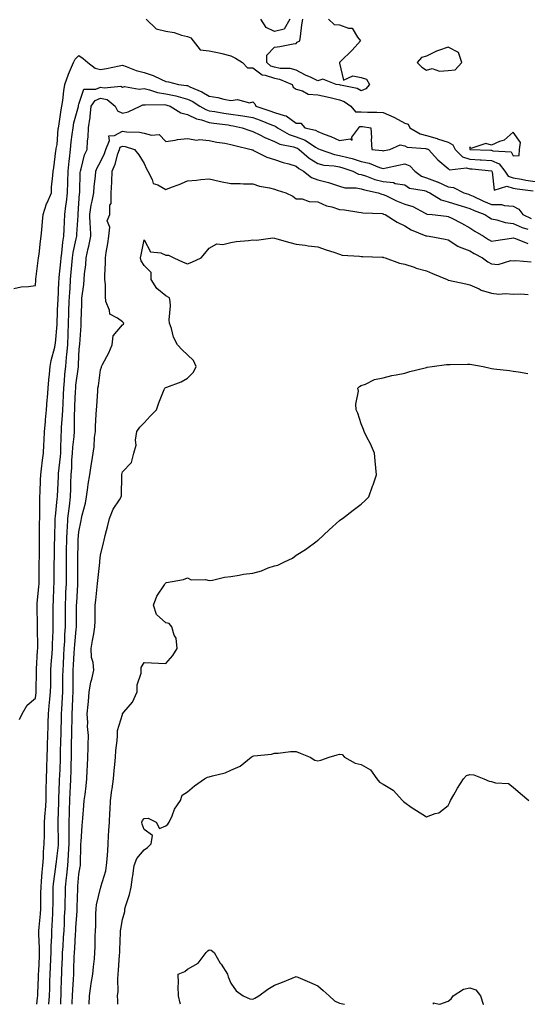
# Model space of a CAD drawing. Units: inches. Extents: x 907763 to 910403, y 7308458 to 7311098.
# Drawn here: x 908881 to 909114, y 7308458 to 7308912 of the extents above; entities that cross this region are included whole.
import ezdxf

# ---------------------------------------------------------------- set-up
doc = ezdxf.new("R2010")
doc.units = ezdxf.units.IN
doc.header["$MEASUREMENT"] = 0
doc.layers.add('Contour_90777308', color=7, linetype='Continuous', true_color=0xefdfe5)

msp = doc.modelspace()

# ---------------------------------------------------------------- linework, layer by layer
at = {"layer": 'Contour_90777308'}
for points in [[(908939.02, 7308911.92, 3263), (908943.6, 7308907.47, 3263), (908948.05, 7308906.47, 3263), (908951.9, 7308905.77, 3263), (908955.31, 7308904.66, 3263), (908958.05, 7308904.02, 3263), (908959.55, 7308903.42, 3263), (908960.66, 7308901.92, 3263), (908963.92, 7308897.79, 3263), (908968.05, 7308897.38, 3263), (908972.63, 7308896.5, 3263), (908973.89, 7308896.08, 3263), (908978.05, 7308895.06, 3263), (908980.19, 7308894.06, 3263), (908983.4, 7308891.92, 3263), (908985.59, 7308889.47, 3263), (908988.05, 7308889.51, 3263), (908992.37, 7308886.24, 3263), (908993.85, 7308886.12, 3263), (908998.05, 7308884.71, 3263), (909000.41, 7308884.28, 3263), (909006.16, 7308881.92, 3263), (909006.7, 7308880.56, 3263), (909008.05, 7308879.64, 3263), (909011, 7308878.97, 3263), (909013.57, 7308877.44, 3263), (909018.05, 7308877.08, 3263), (909022.31, 7308876.18, 3263), (909024.31, 7308875.66, 3263), (909028.05, 7308874.8, 3263), (909030.18, 7308874.05, 3263), (909033.23, 7308871.92, 3263), (909035.43, 7308869.3, 3263), (909038.05, 7308869.27, 3263), (909040.88, 7308869.1, 3263), (909045.28, 7308869.15, 3263), (909048.05, 7308868.94, 3263), (909052.99, 7308866.86, 3263), (909053.31, 7308866.66, 3263), (909058.05, 7308863.96, 3263), (909059.67, 7308863.54, 3263), (909060.47, 7308861.92, 3263), (909065.21, 7308859.08, 3263), (909068.05, 7308858.32, 3263), (909073.03, 7308856.9, 3263), (909073.1, 7308856.87, 3263), (909078.05, 7308855.24, 3263), (909080.23, 7308854.11, 3263), (909081.26, 7308851.92, 3263), (909084.59, 7308848.46, 3263), (909088.05, 7308847.46, 3263), (909092.83, 7308847.14, 3263), (909093.26, 7308847.13, 3263), (909098.05, 7308846.79, 3263), (909101.49, 7308845.36, 3263), (909104.18, 7308841.92, 3263), (909105.7, 7308839.57, 3263), (909108.05, 7308838.82, 3263), (909111.8, 7308838.18, 3263), (909113.87, 7308837.74, 3263), (909118.05, 7308837.08, 3263)], [(909005.17, 7308911.92, 3264), (909002.58, 7308907.39, 3264), (908998.05, 7308906.2, 3264), (908994.25, 7308908.12, 3264), (908991.83, 7308911.92, 3264)], [(909022.95, 7308911.92, 3264), (909025.58, 7308909.46, 3264), (909028.05, 7308909.33, 3264), (909032.23, 7308907.74, 3264), (909033.88, 7308907.75, 3264), (909036.35, 7308903.62, 3264), (909037.71, 7308901.92, 3264), (909033.78, 7308897.65, 3264), (909033.08, 7308896.89, 3264), (909029.3, 7308893.17, 3264), (909028.05, 7308891.94, 3264), (909028.04, 7308891.93, 3264), (909028.03, 7308891.9, 3264), (909028.05, 7308891.64, 3264), (909029.93, 7308883.8, 3264), (909034.09, 7308885.88, 3264), (909038.05, 7308885.04, 3264), (909040.46, 7308884.33, 3264), (909041.77, 7308881.92, 3264), (909040.17, 7308879.8, 3264), (909038.05, 7308878.92, 3264), (909036.17, 7308880.05, 3264), (909028.48, 7308881.48, 3264), (909028.05, 7308881.64, 3264), (909027.82, 7308881.69, 3264), (909026.55, 7308881.92, 3264), (909020.42, 7308884.29, 3264), (909018.05, 7308883.52, 3264), (909014.97, 7308885.01, 3264), (909012.34, 7308886.21, 3264), (909008.05, 7308888.46, 3264), (909005.33, 7308889.2, 3264), (909000.68, 7308889.29, 3264), (908998.05, 7308889.77, 3264), (908996.44, 7308890.31, 3264), (908994.54, 7308891.92, 3264), (908994.55, 7308895.42, 3264), (908998.05, 7308899.12, 3264), (909000.55, 7308899.41, 3264), (909006.74, 7308900.61, 3264), (909008.05, 7308900.79, 3264), (909008.6, 7308901.37, 3264), (909009.8, 7308901.92, 3264), (909010.11, 7308903.98, 3264), (909010.64, 7308909.33, 3264), (909011.09, 7308911.92, 3264)], [(908878.05, 7308787.89, 3262), (908881.4, 7308788.57, 3262), (908884.83, 7308788.7, 3262), (908888.05, 7308789.22, 3262), (908888.22, 7308791.74, 3262), (908888.24, 7308791.92, 3262), (908888.27, 7308792.14, 3262), (908889.26, 7308800.71, 3262), (908889.51, 7308801.92, 3262), (908889.76, 7308803.63, 3262), (908890.32, 7308809.65, 3262), (908890.71, 7308811.92, 3262), (908890.95, 7308814.82, 3262), (908891.28, 7308818.69, 3262), (908891.56, 7308821.92, 3262), (908893.16, 7308826.8, 3262), (908893.4, 7308827.27, 3262), (908895.41, 7308831.92, 3262), (908895.47, 7308834.51, 3262), (908896.08, 7308839.95, 3262), (908896.13, 7308841.92, 3262), (908896.58, 7308843.39, 3262), (908897.48, 7308851.35, 3262), (908897.61, 7308851.92, 3262), (908897.64, 7308852.33, 3262), (908898.05, 7308854.19, 3262), (908898.55, 7308861.41, 3262), (908898.61, 7308861.92, 3262), (908898.75, 7308862.61, 3262), (908899.85, 7308870.12, 3262), (908900.25, 7308871.92, 3262), (908900.65, 7308874.52, 3262), (908901.08, 7308878.89, 3262), (908901.61, 7308881.92, 3262), (908903.31, 7308886.67, 3262), (908903.78, 7308887.65, 3262), (908905.6, 7308891.92, 3262), (908906.38, 7308893.59, 3262), (908908.05, 7308895.24, 3262), (908909.94, 7308893.81, 3262), (908912.11, 7308891.92, 3262), (908915.55, 7308889.41, 3262), (908918.05, 7308888.75, 3262), (908920.75, 7308889.22, 3262), (908926.61, 7308890.48, 3262), (908928.05, 7308890.76, 3262), (908929.77, 7308890.19, 3262), (908934.4, 7308888.28, 3262), (908938.05, 7308887.37, 3262), (908942.18, 7308886.05, 3262), (908945.72, 7308884.24, 3262), (908948.05, 7308883.26, 3262), (908949.26, 7308883.12, 3262), (908953.96, 7308881.92, 3262), (908957.59, 7308881.46, 3262), (908958.05, 7308881.34, 3262), (908959.15, 7308880.82, 3262), (908964.65, 7308878.52, 3262), (908968.05, 7308876.53, 3262), (908972.01, 7308875.88, 3262), (908974.82, 7308875.15, 3262), (908978.05, 7308874.53, 3262), (908981.02, 7308874.9, 3262), (908986.64, 7308873.33, 3262), (908988.05, 7308873.8, 3262), (908989.09, 7308872.96, 3262), (908989.45, 7308871.92, 3262), (908995.91, 7308869.78, 3262), (908998.05, 7308868.96, 3262), (909002.48, 7308867.49, 3262), (909003.54, 7308867.41, 3262), (909008.05, 7308864.01, 3262), (909010.15, 7308864.02, 3262), (909012.08, 7308861.92, 3262), (909016.96, 7308860.83, 3262), (909018.05, 7308860.2, 3262), (909020.97, 7308858.99, 3262), (909023.96, 7308857.84, 3262), (909028.05, 7308856.01, 3262), (909032.92, 7308856.79, 3262), (909033.84, 7308856.13, 3262), (909033.67, 7308857.54, 3262), (909036.88, 7308861.92, 3262), (909037.42, 7308862.55, 3262), (909038.05, 7308862.55, 3262), (909038.64, 7308862.51, 3262), (909042.46, 7308861.92, 3262), (909042.69, 7308857.27, 3262), (909042.59, 7308856.45, 3262), (909042.91, 7308851.92, 3262), (909047.59, 7308851.46, 3262), (909048.05, 7308851.31, 3262), (909048.54, 7308851.42, 3262), (909051.26, 7308851.92, 3262), (909055.95, 7308854.03, 3262), (909058.05, 7308853.52, 3262), (909059.15, 7308853.01, 3262), (909067.59, 7308852.38, 3262), (909068.05, 7308852.25, 3262), (909068.31, 7308852.18, 3262), (909069, 7308851.92, 3262), (909073.26, 7308847.13, 3262), (909078.05, 7308843.14, 3262), (909078.64, 7308842.51, 3262), (909086.5, 7308843.47, 3262), (909088.05, 7308843.02, 3262), (909089.08, 7308842.96, 3262), (909097.96, 7308842.02, 3262), (909098.05, 7308842.01, 3262), (909098.11, 7308841.98, 3262), (909098.16, 7308841.92, 3262), (909098.36, 7308841.61, 3262), (909099.3, 7308833.18, 3262), (909104.99, 7308834.99, 3262), (909108.05, 7308834.01, 3262), (909109.83, 7308833.71, 3262), (909117.13, 7308832.84, 3262)], [(908880.68, 7308589.29, 3261), (908881.98, 7308591.92, 3261), (908884.19, 7308595.78, 3261), (908888.05, 7308599.07, 3261), (908888.34, 7308601.64, 3261), (908888.37, 7308601.92, 3261), (908888.37, 7308602.24, 3261), (908888.52, 7308611.45, 3261), (908888.53, 7308611.92, 3261), (908888.56, 7308612.43, 3261), (908889.01, 7308620.96, 3261), (908889.08, 7308621.92, 3261), (908889.09, 7308622.96, 3261), (908888.99, 7308630.98, 3261), (908889.01, 7308631.92, 3261), (908889, 7308632.87, 3261), (908888.86, 7308641.11, 3261), (908888.85, 7308641.92, 3261), (908888.9, 7308642.78, 3261), (908889.61, 7308650.36, 3261), (908889.71, 7308651.92, 3261), (908889.72, 7308653.6, 3261), (908889.8, 7308660.17, 3261), (908889.82, 7308661.92, 3261), (908889.84, 7308663.71, 3261), (908889.91, 7308670.05, 3261), (908889.94, 7308671.92, 3261), (908889.97, 7308673.83, 3261), (908889.96, 7308680.01, 3261), (908889.99, 7308681.92, 3261), (908890.08, 7308683.95, 3261), (908889.99, 7308689.98, 3261), (908890.08, 7308691.92, 3261), (908890.19, 7308694.06, 3261), (908890.36, 7308699.61, 3261), (908890.48, 7308701.92, 3261), (908890.86, 7308704.73, 3261), (908891.29, 7308708.68, 3261), (908891.77, 7308711.92, 3261), (908891.92, 7308715.79, 3261), (908892.03, 7308717.94, 3261), (908892.19, 7308721.92, 3261), (908892.61, 7308726.47, 3261), (908892.65, 7308727.32, 3261), (908893.11, 7308731.92, 3261), (908893.45, 7308736.52, 3261), (908893.52, 7308737.39, 3261), (908893.87, 7308741.92, 3261), (908894.21, 7308745.76, 3261), (908894.46, 7308748.33, 3261), (908894.79, 7308751.92, 3261), (908895.26, 7308754.71, 3261), (908896.94, 7308760.81, 3261), (908897.16, 7308761.92, 3261), (908897.24, 7308762.73, 3261), (908898.05, 7308771.27, 3261), (908898.08, 7308771.89, 3261), (908898.08, 7308771.95, 3261), (908898.42, 7308781.55, 3261), (908898.43, 7308781.92, 3261), (908898.45, 7308782.32, 3261), (908898.87, 7308791.1, 3261), (908898.92, 7308791.92, 3261), (908899.01, 7308792.88, 3261), (908899.79, 7308800.18, 3261), (908899.94, 7308801.92, 3261), (908900.26, 7308804.13, 3261), (908900.7, 7308809.27, 3261), (908901.13, 7308811.92, 3261), (908901.29, 7308815.16, 3261), (908901.41, 7308818.56, 3261), (908901.58, 7308821.92, 3261), (908902.09, 7308825.95, 3261), (908902.36, 7308827.6, 3261), (908902.85, 7308831.92, 3261), (908902.97, 7308836.84, 3261), (908902.97, 7308837, 3261), (908903.09, 7308841.92, 3261), (908903.5, 7308846.46, 3261), (908903.68, 7308847.55, 3261), (908904.14, 7308851.92, 3261), (908904.51, 7308855.46, 3261), (908904.99, 7308858.85, 3261), (908905.33, 7308861.92, 3261), (908905.77, 7308864.2, 3261), (908907.8, 7308871.67, 3261), (908907.85, 7308871.92, 3261), (908907.88, 7308872.1, 3261), (908908.05, 7308872.85, 3261), (908910.29, 7308879.67, 3261), (908915.8, 7308879.67, 3261), (908918.05, 7308880.64, 3261), (908919.73, 7308880.24, 3261), (908927.29, 7308881.16, 3261), (908928.05, 7308880.66, 3261), (908929.1, 7308880.87, 3261), (908935.86, 7308879.72, 3261), (908938.05, 7308879.95, 3261), (908940.55, 7308879.43, 3261), (908944.23, 7308878.1, 3261), (908948.05, 7308877.55, 3261), (908952.72, 7308876.59, 3261), (908953.71, 7308876.26, 3261), (908958.05, 7308875.15, 3261), (908960.25, 7308874.12, 3261), (908963.73, 7308871.92, 3261), (908966.43, 7308870.3, 3261), (908968.05, 7308869.77, 3261), (908970.58, 7308869.39, 3261), (908974.82, 7308868.69, 3261), (908978.05, 7308868.22, 3261), (908982.46, 7308867.51, 3261), (908983.52, 7308867.39, 3261), (908988.05, 7308866.57, 3261), (908991.49, 7308865.36, 3261), (908996.71, 7308863.26, 3261), (908998.05, 7308862.75, 3261), (908998.67, 7308862.55, 3261), (908999.41, 7308861.92, 3261), (909004.87, 7308858.75, 3261), (909008.05, 7308857.67, 3261), (909012.26, 7308856.14, 3261), (909017, 7308852.97, 3261), (909018.05, 7308852.37, 3261), (909018.37, 7308852.24, 3261), (909019.05, 7308851.92, 3261), (909025.74, 7308849.61, 3261), (909028.05, 7308849.18, 3261), (909031.81, 7308848.16, 3261), (909033.82, 7308847.69, 3261), (909038.05, 7308846.41, 3261), (909041.72, 7308845.58, 3261), (909046.37, 7308843.6, 3261), (909048.05, 7308843.07, 3261), (909049.52, 7308843.38, 3261), (909055.23, 7308844.73, 3261), (909058.05, 7308845.31, 3261), (909060.46, 7308844.33, 3261), (909062.64, 7308841.92, 3261), (909065.73, 7308839.61, 3261), (909068.05, 7308838.79, 3261), (909072.94, 7308837.03, 3261), (909073.11, 7308836.98, 3261), (909078.05, 7308834.74, 3261), (909080.56, 7308834.43, 3261), (909085.31, 7308831.92, 3261), (909087.39, 7308831.26, 3261), (909088.05, 7308831.05, 3261), (909089.63, 7308830.34, 3261), (909094.29, 7308828.16, 3261), (909098.05, 7308826.61, 3261), (909102.61, 7308826.48, 3261), (909103.93, 7308826.03, 3261), (909108.05, 7308825.82, 3261), (909110.51, 7308824.38, 3261), (909112.42, 7308821.92, 3261), (909116.21, 7308820.08, 3261)], [(908888.71, 7308458, 3260), (908889.01, 7308460.96, 3260), (908889.08, 7308461.92, 3260), (908889.11, 7308462.97, 3260), (908889.43, 7308470.54, 3260), (908889.47, 7308471.92, 3260), (908889.54, 7308473.4, 3260), (908889.89, 7308480.08, 3260), (908889.97, 7308481.92, 3260), (908889.98, 7308483.85, 3260), (908889.61, 7308490.36, 3260), (908889.61, 7308491.92, 3260), (908889.73, 7308493.61, 3260), (908890.32, 7308499.64, 3260), (908890.48, 7308501.92, 3260), (908890.51, 7308504.38, 3260), (908890.58, 7308509.39, 3260), (908890.61, 7308511.92, 3260), (908890.87, 7308514.74, 3260), (908891.12, 7308518.85, 3260), (908891.42, 7308521.92, 3260), (908891.7, 7308525.57, 3260), (908891.77, 7308528.2, 3260), (908892.08, 7308531.92, 3260), (908892.15, 7308536.01, 3260), (908892.22, 7308537.75, 3260), (908892.28, 7308541.92, 3260), (908892.56, 7308546.43, 3260), (908892.64, 7308547.33, 3260), (908892.91, 7308551.92, 3260), (908893.05, 7308556.92, 3260), (908893.2, 7308561.92, 3260), (908893.32, 7308566.66, 3260), (908893.34, 7308567.21, 3260), (908893.47, 7308571.92, 3260), (908893.58, 7308576.39, 3260), (908893.63, 7308577.5, 3260), (908893.73, 7308581.92, 3260), (908893.86, 7308586.12, 3260), (908893.9, 7308587.78, 3260), (908894.02, 7308591.92, 3260), (908894.4, 7308595.57, 3260), (908894.68, 7308598.55, 3260), (908895.02, 7308601.92, 3260), (908895.06, 7308604.91, 3260), (908895.13, 7308608.99, 3260), (908895.17, 7308611.92, 3260), (908895.35, 7308614.63, 3260), (908895.76, 7308619.63, 3260), (908895.91, 7308621.92, 3260), (908895.95, 7308624.02, 3260), (908896.23, 7308630.1, 3260), (908896.27, 7308631.92, 3260), (908896.25, 7308633.72, 3260), (908896.24, 7308640.11, 3260), (908896.22, 7308641.92, 3260), (908896.33, 7308643.64, 3260), (908896.53, 7308650.4, 3260), (908896.61, 7308651.92, 3260), (908896.63, 7308653.34, 3260), (908896.71, 7308660.57, 3260), (908896.72, 7308661.92, 3260), (908896.74, 7308663.23, 3260), (908896.87, 7308670.74, 3260), (908896.89, 7308671.92, 3260), (908896.91, 7308673.06, 3260), (908897.16, 7308681.03, 3260), (908897.18, 7308681.92, 3260), (908897.21, 7308682.76, 3260), (908898.05, 7308690.91, 3260), (908898.12, 7308691.84, 3260), (908898.13, 7308691.92, 3260), (908898.14, 7308692.01, 3260), (908898.59, 7308701.38, 3260), (908898.61, 7308701.92, 3260), (908898.66, 7308702.53, 3260), (908899.55, 7308710.42, 3260), (908899.66, 7308711.92, 3260), (908899.76, 7308713.63, 3260), (908899.88, 7308720.09, 3260), (908900, 7308721.92, 3260), (908900.1, 7308723.97, 3260), (908900.57, 7308729.4, 3260), (908900.68, 7308731.92, 3260), (908900.79, 7308734.66, 3260), (908900.99, 7308738.98, 3260), (908901.12, 7308741.92, 3260), (908901.43, 7308745.3, 3260), (908901.6, 7308748.37, 3260), (908901.96, 7308751.92, 3260), (908902.37, 7308756.24, 3260), (908902.54, 7308757.43, 3260), (908902.92, 7308761.92, 3260), (908903.12, 7308766.84, 3260), (908903.13, 7308767, 3260), (908903.33, 7308771.92, 3260), (908903.45, 7308776.52, 3260), (908903.46, 7308777.33, 3260), (908903.57, 7308781.92, 3260), (908903.83, 7308786.14, 3260), (908903.96, 7308787.84, 3260), (908904.22, 7308791.92, 3260), (908904.55, 7308795.43, 3260), (908904.8, 7308798.67, 3260), (908905.09, 7308801.92, 3260), (908905.46, 7308804.51, 3260), (908906.82, 7308810.69, 3260), (908907.02, 7308811.92, 3260), (908907.07, 7308812.9, 3260), (908907.65, 7308821.52, 3260), (908907.67, 7308821.92, 3260), (908907.71, 7308822.25, 3260), (908908.05, 7308827.07, 3260), (908908.37, 7308831.6, 3260), (908908.43, 7308831.92, 3260), (908908.46, 7308832.33, 3260), (908908.67, 7308841.3, 3260), (908908.72, 7308841.92, 3260), (908909.09, 7308842.96, 3260), (908910.6, 7308849.37, 3260), (908911.86, 7308851.92, 3260), (908912.02, 7308855.89, 3260), (908912.35, 7308857.62, 3260), (908912.47, 7308861.92, 3260), (908913.18, 7308866.78, 3260), (908913.19, 7308867.06, 3260), (908913.74, 7308871.92, 3260), (908915.46, 7308874.51, 3260), (908918.05, 7308875.62, 3260), (908921.04, 7308874.91, 3260), (908924.72, 7308871.92, 3260), (908925.86, 7308869.73, 3260), (908928.05, 7308868.7, 3260), (908930.79, 7308869.19, 3260), (908936.21, 7308871.92, 3260), (908937.49, 7308872.48, 3260), (908938.05, 7308872.54, 3260), (908938.56, 7308872.43, 3260), (908947.37, 7308872.6, 3260), (908948.05, 7308872.51, 3260), (908948.53, 7308872.4, 3260), (908950, 7308871.92, 3260), (908954.96, 7308868.83, 3260), (908958.05, 7308868.01, 3260), (908962.12, 7308865.98, 3260), (908964.42, 7308865.55, 3260), (908968.05, 7308864.36, 3260), (908970.17, 7308864.04, 3260), (908976.77, 7308863.2, 3260), (908978.05, 7308863.01, 3260), (908978.99, 7308862.86, 3260), (908983.21, 7308861.92, 3260), (908986.75, 7308860.62, 3260), (908988.05, 7308860.25, 3260), (908991.27, 7308858.7, 3260), (908993.61, 7308857.48, 3260), (908998.05, 7308855.66, 3260), (909000.56, 7308854.43, 3260), (909006.89, 7308853.08, 3260), (909008.05, 7308852.69, 3260), (909008.62, 7308852.49, 3260), (909009.46, 7308851.92, 3260), (909014.08, 7308847.95, 3260), (909018.05, 7308845.38, 3260), (909020.83, 7308844.7, 3260), (909025.64, 7308844.33, 3260), (909028.05, 7308843.88, 3260), (909029.59, 7308843.46, 3260), (909034.1, 7308841.92, 3260), (909036.74, 7308840.6, 3260), (909038.05, 7308840.34, 3260), (909040.38, 7308839.6, 3260), (909044.27, 7308838.14, 3260), (909048.05, 7308837.1, 3260), (909052.82, 7308836.69, 3260), (909053.67, 7308836.3, 3260), (909058.05, 7308835.55, 3260), (909060.26, 7308834.13, 3260), (909066.93, 7308833.04, 3260), (909068.05, 7308832.64, 3260), (909068.58, 7308832.46, 3260), (909069.62, 7308831.92, 3260), (909074.85, 7308828.73, 3260), (909078.05, 7308827.84, 3260), (909082.54, 7308826.41, 3260), (909084.01, 7308825.96, 3260), (909088.05, 7308824.7, 3260), (909089.97, 7308823.84, 3260), (909094.93, 7308821.92, 3260), (909096.8, 7308820.67, 3260), (909098.05, 7308819.89, 3260), (909100.44, 7308819.54, 3260), (909104.32, 7308818.19, 3260), (909108.05, 7308817.84, 3260), (909112.16, 7308816.03, 3260), (909114.78, 7308815.19, 3260)], [(908894.25, 7308458, 3259), (908894.25, 7308458.12, 3259), (908894.51, 7308461.92, 3259), (908894.61, 7308465.36, 3259), (908894.66, 7308468.53, 3259), (908894.75, 7308471.92, 3259), (908894.91, 7308475.06, 3259), (908895.08, 7308478.95, 3259), (908895.23, 7308481.92, 3259), (908895.24, 7308484.73, 3259), (908895.55, 7308489.42, 3259), (908895.56, 7308491.92, 3259), (908895.73, 7308494.24, 3259), (908895.97, 7308499.84, 3259), (908896.11, 7308501.92, 3259), (908896.14, 7308503.83, 3259), (908896.23, 7308510.09, 3259), (908896.25, 7308511.92, 3259), (908896.4, 7308513.56, 3259), (908897.42, 7308521.3, 3259), (908897.48, 7308521.92, 3259), (908897.52, 7308522.45, 3259), (908898.05, 7308526.41, 3259), (908898.58, 7308531.39, 3259), (908898.61, 7308531.92, 3259), (908898.62, 7308532.49, 3259), (908898.55, 7308541.42, 3259), (908898.55, 7308541.92, 3259), (908898.57, 7308542.44, 3259), (908898.76, 7308551.21, 3259), (908898.78, 7308551.92, 3259), (908898.82, 7308552.68, 3259), (908899.13, 7308560.84, 3259), (908899.18, 7308561.92, 3259), (908899.21, 7308563.08, 3259), (908899.5, 7308570.47, 3259), (908899.53, 7308571.92, 3259), (908899.57, 7308573.44, 3259), (908899.8, 7308580.17, 3259), (908899.84, 7308581.92, 3259), (908899.88, 7308583.75, 3259), (908900.02, 7308589.96, 3259), (908900.06, 7308591.92, 3259), (908900.16, 7308594.04, 3259), (908900.53, 7308599.44, 3259), (908900.64, 7308601.92, 3259), (908900.66, 7308604.54, 3259), (908900.71, 7308609.25, 3259), (908900.74, 7308611.92, 3259), (908900.89, 7308614.75, 3259), (908901.12, 7308618.85, 3259), (908901.28, 7308621.92, 3259), (908901.52, 7308625.39, 3259), (908901.61, 7308628.36, 3259), (908901.87, 7308631.92, 3259), (908901.88, 7308635.75, 3259), (908901.88, 7308638.09, 3259), (908901.88, 7308641.92, 3259), (908902.05, 7308645.92, 3259), (908902.09, 7308647.88, 3259), (908902.28, 7308651.92, 3259), (908902.27, 7308656.14, 3259), (908902.28, 7308657.68, 3259), (908902.28, 7308661.92, 3259), (908902.35, 7308666.22, 3259), (908902.36, 7308667.6, 3259), (908902.43, 7308671.92, 3259), (908902.71, 7308676.58, 3259), (908902.72, 7308677.25, 3259), (908903.02, 7308681.92, 3259), (908903.51, 7308686.46, 3259), (908903.67, 7308687.54, 3259), (908904.17, 7308691.92, 3259), (908904.3, 7308695.66, 3259), (908904.36, 7308698.23, 3259), (908904.49, 7308701.92, 3259), (908904.74, 7308705.23, 3259), (908904.85, 7308708.72, 3259), (908905.08, 7308711.92, 3259), (908905.25, 7308714.72, 3259), (908905.8, 7308719.67, 3259), (908905.96, 7308721.92, 3259), (908906.05, 7308723.92, 3259), (908906.07, 7308729.94, 3259), (908906.16, 7308731.92, 3259), (908906.23, 7308733.74, 3259), (908906.5, 7308740.37, 3259), (908906.57, 7308741.92, 3259), (908906.69, 7308743.28, 3259), (908907.85, 7308751.71, 3259), (908907.87, 7308751.92, 3259), (908907.88, 7308752.09, 3259), (908908.05, 7308757.17, 3259), (908908.35, 7308761.62, 3259), (908908.42, 7308761.92, 3259), (908908.41, 7308762.27, 3259), (908909.15, 7308770.82, 3259), (908909.11, 7308771.92, 3259), (908909.12, 7308772.99, 3259), (908909.34, 7308780.63, 3259), (908909.35, 7308781.92, 3259), (908909.46, 7308783.33, 3259), (908910.33, 7308789.64, 3259), (908910.48, 7308791.92, 3259), (908910.68, 7308794.55, 3259), (908911.19, 7308798.78, 3259), (908911.41, 7308801.92, 3259), (908912.37, 7308806.24, 3259), (908912.67, 7308807.3, 3259), (908913.53, 7308811.92, 3259), (908913.34, 7308816.64, 3259), (908913.26, 7308817.13, 3259), (908913.1, 7308821.92, 3259), (908913.74, 7308826.23, 3259), (908914.21, 7308828.08, 3259), (908914.9, 7308831.92, 3259), (908915.11, 7308834.86, 3259), (908915.71, 7308839.58, 3259), (908915.89, 7308841.92, 3259), (908916.45, 7308843.52, 3259), (908918.05, 7308846.25, 3259), (908919.88, 7308850.09, 3259), (908920.49, 7308851.92, 3259), (908922.15, 7308856.02, 3259), (908921.76, 7308858.21, 3259), (908924.43, 7308858.3, 3259), (908928.05, 7308860.35, 3259), (908929.91, 7308860.06, 3259), (908935.99, 7308859.86, 3259), (908938.05, 7308859.44, 3259), (908941.53, 7308858.43, 3259), (908944.93, 7308858.8, 3259), (908948.05, 7308855.64, 3259), (908952.33, 7308856.2, 3259), (908953.4, 7308856.57, 3259), (908958.05, 7308856.94, 3259), (908962.38, 7308856.26, 3259), (908963.52, 7308856.45, 3259), (908968.05, 7308856.05, 3259), (908971.48, 7308855.35, 3259), (908975.16, 7308854.81, 3259), (908978.05, 7308854.27, 3259), (908979.83, 7308853.7, 3259), (908987.34, 7308851.92, 3259), (908987.84, 7308851.71, 3259), (908988.05, 7308851.68, 3259), (908988.48, 7308851.48, 3259), (908994.49, 7308848.36, 3259), (908998.05, 7308847.22, 3259), (909002.08, 7308845.95, 3259), (909004.71, 7308845.26, 3259), (909008.05, 7308844.28, 3259), (909009.33, 7308843.2, 3259), (909011.47, 7308841.92, 3259), (909015.12, 7308838.99, 3259), (909018.05, 7308837.9, 3259), (909022.89, 7308836.76, 3259), (909023.44, 7308836.53, 3259), (909028.05, 7308835.06, 3259), (909030.4, 7308834.27, 3259), (909035.72, 7308834.25, 3259), (909038.05, 7308833.79, 3259), (909039.46, 7308833.33, 3259), (909045.89, 7308831.92, 3259), (909047.45, 7308831.32, 3259), (909048.05, 7308831.22, 3259), (909049.33, 7308830.64, 3259), (909054.31, 7308828.18, 3259), (909058.05, 7308826.75, 3259), (909061.74, 7308825.61, 3259), (909067.47, 7308822.5, 3259), (909068.05, 7308822.24, 3259), (909068.27, 7308822.13, 3259), (909070.71, 7308821.92, 3259), (909077.31, 7308821.18, 3259), (909078.05, 7308821.1, 3259), (909079.76, 7308820.21, 3259), (909084.13, 7308818, 3259), (909088.05, 7308815.83, 3259), (909090.4, 7308814.27, 3259), (909094.26, 7308811.92, 3259), (909096.64, 7308810.5, 3259), (909098.05, 7308809.73, 3259), (909099.94, 7308810.04, 3259), (909107.21, 7308811.07, 3259), (909108.05, 7308811.21, 3259), (909109.05, 7308810.92, 3259), (909114.66, 7308808.52, 3259)], [(908899.72, 7308458, 3258), (908899.8, 7308460.16, 3258), (908899.86, 7308461.92, 3258), (908899.95, 7308463.82, 3258), (908900.04, 7308469.93, 3258), (908900.14, 7308471.92, 3258), (908900.22, 7308474.1, 3258), (908900.48, 7308479.49, 3258), (908900.56, 7308481.92, 3258), (908900.73, 7308484.6, 3258), (908901.01, 7308488.96, 3258), (908901.19, 7308491.92, 3258), (908901.36, 7308495.23, 3258), (908901.49, 7308498.47, 3258), (908901.68, 7308501.92, 3258), (908901.77, 7308505.64, 3258), (908901.8, 7308508.16, 3258), (908901.9, 7308511.92, 3258), (908902.35, 7308516.22, 3258), (908902.5, 7308517.47, 3258), (908902.95, 7308521.92, 3258), (908903.23, 7308526.73, 3258), (908903.24, 7308527.11, 3258), (908903.49, 7308531.92, 3258), (908903.54, 7308536.43, 3258), (908903.57, 7308537.44, 3258), (908903.62, 7308541.92, 3258), (908903.73, 7308546.24, 3258), (908903.78, 7308547.64, 3258), (908903.89, 7308551.92, 3258), (908904.06, 7308555.91, 3258), (908904.15, 7308558.02, 3258), (908904.32, 7308561.92, 3258), (908904.42, 7308565.55, 3258), (908904.47, 7308568.34, 3258), (908904.57, 7308571.92, 3258), (908904.65, 7308575.32, 3258), (908904.7, 7308578.57, 3258), (908904.78, 7308581.92, 3258), (908904.86, 7308585.11, 3258), (908904.94, 7308588.81, 3258), (908905.02, 7308591.92, 3258), (908905.16, 7308594.81, 3258), (908905.28, 7308599.15, 3258), (908905.4, 7308601.92, 3258), (908905.43, 7308604.55, 3258), (908905.46, 7308609.32, 3258), (908905.48, 7308611.92, 3258), (908905.61, 7308614.36, 3258), (908905.87, 7308619.74, 3258), (908905.98, 7308621.92, 3258), (908906.12, 7308623.85, 3258), (908906.85, 7308630.72, 3258), (908906.94, 7308631.92, 3258), (908906.94, 7308633.03, 3258), (908906.98, 7308640.85, 3258), (908906.98, 7308641.92, 3258), (908907.02, 7308642.95, 3258), (908907.6, 7308651.46, 3258), (908907.62, 7308651.92, 3258), (908907.62, 7308652.36, 3258), (908907.51, 7308661.38, 3258), (908907.51, 7308661.92, 3258), (908907.52, 7308662.45, 3258), (908907.68, 7308671.56, 3258), (908907.69, 7308671.92, 3258), (908907.71, 7308672.26, 3258), (908908.05, 7308675.72, 3258), (908909.1, 7308680.88, 3258), (908909.28, 7308681.92, 3258), (908909.61, 7308683.47, 3258), (908911.01, 7308688.96, 3258), (908911.58, 7308691.92, 3258), (908912.21, 7308696.08, 3258), (908912.28, 7308697.69, 3258), (908913.1, 7308701.92, 3258), (908913.69, 7308706.29, 3258), (908914.03, 7308707.9, 3258), (908914.65, 7308711.92, 3258), (908915.13, 7308714.85, 3258), (908915.27, 7308719.15, 3258), (908915.64, 7308721.92, 3258), (908915.72, 7308724.25, 3258), (908916.07, 7308729.94, 3258), (908916.14, 7308731.92, 3258), (908916.27, 7308733.7, 3258), (908916.69, 7308740.55, 3258), (908916.79, 7308741.92, 3258), (908917.01, 7308742.96, 3258), (908918.05, 7308750.34, 3258), (908918.4, 7308751.57, 3258), (908918.48, 7308751.92, 3258), (908918.89, 7308752.76, 3258), (908921.76, 7308758.21, 3258), (908923.36, 7308761.92, 3258), (908923.88, 7308766.09, 3258), (908928.05, 7308771.06, 3258), (908928.55, 7308771.42, 3258), (908928.74, 7308771.92, 3258), (908928.38, 7308772.24, 3258), (908928.05, 7308772.46, 3258), (908925.81, 7308774.17, 3258), (908922.21, 7308776.08, 3258), (908922.15, 7308777.82, 3258), (908920.47, 7308781.92, 3258), (908920.23, 7308784.11, 3258), (908920.25, 7308789.72, 3258), (908920.06, 7308791.92, 3258), (908920.04, 7308793.91, 3258), (908920.25, 7308799.72, 3258), (908920.23, 7308801.92, 3258), (908920.6, 7308804.47, 3258), (908921.44, 7308808.52, 3258), (908921.87, 7308811.92, 3258), (908922.3, 7308816.17, 3258), (908921, 7308818.97, 3258), (908922.27, 7308821.92, 3258), (908922.31, 7308826.18, 3258), (908922.92, 7308827.06, 3258), (908922.92, 7308831.92, 3258), (908923.19, 7308836.78, 3258), (908923.17, 7308837.05, 3258), (908923.39, 7308841.92, 3258), (908924.75, 7308845.21, 3258), (908925.98, 7308849.85, 3258), (908926.68, 7308851.92, 3258), (908927.07, 7308852.9, 3258), (908928.05, 7308853.45, 3258), (908929.38, 7308853.25, 3258), (908933.62, 7308851.92, 3258), (908935.63, 7308849.5, 3258), (908938.05, 7308845.47, 3258), (908939.11, 7308842.97, 3258), (908939.71, 7308841.92, 3258), (908941.84, 7308838.13, 3258), (908942.31, 7308836.18, 3258), (908944.31, 7308835.66, 3258), (908948.05, 7308833.49, 3258), (908950.65, 7308834.52, 3258), (908954.21, 7308835.77, 3258), (908958.05, 7308837.52, 3258), (908962.25, 7308837.72, 3258), (908964.25, 7308838.12, 3258), (908968.05, 7308838.37, 3258), (908972.62, 7308837.35, 3258), (908973.29, 7308837.15, 3258), (908978.05, 7308836.28, 3258), (908982.3, 7308836.17, 3258), (908983.83, 7308836.14, 3258), (908988.05, 7308836.03, 3258), (908991.19, 7308835.06, 3258), (908995.73, 7308834.24, 3258), (908998.05, 7308833.66, 3258), (908999.27, 7308833.14, 3258), (909003.38, 7308831.92, 3258), (909006.56, 7308830.44, 3258), (909008.05, 7308829.21, 3258), (909010.88, 7308829.09, 3258), (909014.06, 7308827.93, 3258), (909018.05, 7308827.84, 3258), (909022.04, 7308825.9, 3258), (909024.54, 7308825.43, 3258), (909028.05, 7308824.29, 3258), (909030.25, 7308824.12, 3258), (909036.98, 7308822.99, 3258), (909038.05, 7308822.89, 3258), (909038.83, 7308822.69, 3258), (909047.63, 7308822.34, 3258), (909048.05, 7308822.26, 3258), (909048.28, 7308822.15, 3258), (909049, 7308821.92, 3258), (909054.54, 7308818.41, 3258), (909058.05, 7308816.74, 3258), (909060.96, 7308814.83, 3258), (909067.79, 7308812.18, 3258), (909068.05, 7308812.06, 3258), (909068.18, 7308812.05, 3258), (909069.3, 7308811.92, 3258), (909076.74, 7308810.61, 3258), (909078.05, 7308810.23, 3258), (909082.57, 7308807.4, 3258), (909083.13, 7308807, 3258), (909088.05, 7308805.14, 3258), (909090.09, 7308803.96, 3258), (909093.89, 7308801.92, 3258), (909096.26, 7308800.13, 3258), (909098.05, 7308799.19, 3258), (909101, 7308798.97, 3258), (909106.9, 7308800.78, 3258), (909108.05, 7308800.57, 3258), (909109.24, 7308800.73, 3258), (909116.23, 7308800.09, 3258)], [(908904.92, 7308458, 3257), (908904.94, 7308458.81, 3257), (908905.05, 7308461.92, 3257), (908905.18, 7308464.78, 3257), (908905.57, 7308469.44, 3257), (908905.7, 7308471.92, 3257), (908905.78, 7308474.19, 3257), (908905.92, 7308479.79, 3257), (908906, 7308481.92, 3257), (908906.12, 7308483.85, 3257), (908906.49, 7308490.37, 3257), (908906.59, 7308491.92, 3257), (908906.66, 7308493.31, 3257), (908907.17, 7308501.03, 3257), (908907.21, 7308501.92, 3257), (908907.23, 7308502.74, 3257), (908907.53, 7308511.4, 3257), (908907.55, 7308511.92, 3257), (908907.6, 7308512.38, 3257), (908908.05, 7308518.03, 3257), (908908.62, 7308521.35, 3257), (908908.76, 7308521.92, 3257), (908908.8, 7308522.66, 3257), (908908.89, 7308531.08, 3257), (908908.93, 7308531.92, 3257), (908909.02, 7308532.89, 3257), (908909.62, 7308540.35, 3257), (908909.75, 7308541.92, 3257), (908909.88, 7308543.75, 3257), (908910.36, 7308549.61, 3257), (908910.51, 7308551.92, 3257), (908910.86, 7308554.73, 3257), (908911.32, 7308558.65, 3257), (908911.74, 7308561.92, 3257), (908911.9, 7308565.77, 3257), (908912, 7308567.96, 3257), (908912.17, 7308571.92, 3257), (908912.26, 7308576.13, 3257), (908912.32, 7308577.64, 3257), (908912.42, 7308581.92, 3257), (908912.07, 7308585.94, 3257), (908912.18, 7308587.79, 3257), (908911.9, 7308591.92, 3257), (908912.31, 7308596.18, 3257), (908912.39, 7308597.57, 3257), (908912.84, 7308601.92, 3257), (908913.52, 7308606.44, 3257), (908914.01, 7308607.88, 3257), (908914.86, 7308611.92, 3257), (908914.54, 7308615.43, 3257), (908913.91, 7308617.78, 3257), (908913.66, 7308621.92, 3257), (908914.36, 7308625.6, 3257), (908914.86, 7308628.74, 3257), (908915.44, 7308631.92, 3257), (908915.47, 7308634.5, 3257), (908915.54, 7308639.4, 3257), (908915.56, 7308641.92, 3257), (908915.81, 7308644.16, 3257), (908916.45, 7308650.32, 3257), (908916.63, 7308651.92, 3257), (908916.69, 7308653.28, 3257), (908917.65, 7308661.52, 3257), (908917.67, 7308661.92, 3257), (908917.7, 7308662.27, 3257), (908918.05, 7308665.01, 3257), (908919.35, 7308670.62, 3257), (908919.7, 7308671.92, 3257), (908920.2, 7308674.08, 3257), (908921.35, 7308678.62, 3257), (908922.09, 7308681.92, 3257), (908923.85, 7308686.12, 3257), (908926.67, 7308690.54, 3257), (908927.46, 7308691.92, 3257), (908927.63, 7308692.35, 3257), (908927.74, 7308701.61, 3257), (908927.81, 7308701.92, 3257), (908927.85, 7308702.13, 3257), (908928.05, 7308703.33, 3257), (908932.23, 7308707.74, 3257), (908933.32, 7308711.92, 3257), (908934.34, 7308715.63, 3257), (908934.11, 7308717.97, 3257), (908934.71, 7308721.92, 3257), (908936.03, 7308723.94, 3257), (908938.05, 7308726, 3257), (908940.88, 7308729.09, 3257), (908943.73, 7308731.92, 3257), (908944.86, 7308735.11, 3257), (908947.36, 7308741.23, 3257), (908947.63, 7308741.92, 3257), (908947.83, 7308742.14, 3257), (908948.05, 7308742.2, 3257), (908948.57, 7308742.44, 3257), (908955.13, 7308744.84, 3257), (908958.05, 7308746.59, 3257), (908960.73, 7308749.24, 3257), (908962.03, 7308751.92, 3257), (908960.73, 7308754.6, 3257), (908958.05, 7308757.35, 3257), (908955.64, 7308759.51, 3257), (908953.48, 7308761.92, 3257), (908951.58, 7308765.46, 3257), (908950.62, 7308769.34, 3257), (908949.69, 7308771.92, 3257), (908949.6, 7308773.47, 3257), (908950.16, 7308779.8, 3257), (908950.08, 7308781.92, 3257), (908949.69, 7308783.56, 3257), (908948.05, 7308784.41, 3257), (908943.95, 7308787.83, 3257), (908941.26, 7308791.92, 3257), (908941.39, 7308795.26, 3257), (908938.05, 7308798.44, 3257), (908936.78, 7308800.65, 3257), (908936.43, 7308801.92, 3257), (908936.64, 7308803.34, 3257), (908938.05, 7308810.26, 3257), (908940.94, 7308804.81, 3257), (908945.72, 7308804.25, 3257), (908948.05, 7308803.2, 3257), (908949.34, 7308803.22, 3257), (908951.76, 7308801.92, 3257), (908956.05, 7308799.92, 3257), (908958.05, 7308799.25, 3257), (908960.06, 7308799.92, 3257), (908964.35, 7308801.92, 3257), (908966.02, 7308803.94, 3257), (908968.05, 7308806.41, 3257), (908971.61, 7308808.36, 3257), (908974.29, 7308808.16, 3257), (908978.05, 7308809.04, 3257), (908980.51, 7308809.46, 3257), (908986.06, 7308809.93, 3257), (908988.05, 7308810.23, 3257), (908989.81, 7308810.16, 3257), (908997.26, 7308811.13, 3257), (908998.05, 7308811.09, 3257), (908999.2, 7308810.77, 3257), (909005.17, 7308809.05, 3257), (909008.05, 7308808.27, 3257), (909012.16, 7308807.82, 3257), (909013.65, 7308807.52, 3257), (909018.05, 7308807.12, 3257), (909021.86, 7308805.73, 3257), (909025.44, 7308804.54, 3257), (909028.05, 7308803.62, 3257), (909029.31, 7308803.18, 3257), (909037.19, 7308802.78, 3257), (909038.05, 7308802.58, 3257), (909038.74, 7308802.6, 3257), (909047.74, 7308802.23, 3257), (909048.05, 7308802.24, 3257), (909048.26, 7308802.13, 3257), (909049.1, 7308801.92, 3257), (909055.68, 7308799.55, 3257), (909058.05, 7308799.13, 3257), (909062.35, 7308797.62, 3257), (909063.32, 7308797.19, 3257), (909068.05, 7308795.92, 3257), (909070.86, 7308794.73, 3257), (909077.65, 7308791.92, 3257), (909077.92, 7308791.79, 3257), (909078.05, 7308791.75, 3257), (909078.27, 7308791.7, 3257), (909086.19, 7308790.05, 3257), (909088.05, 7308789.52, 3257), (909092.34, 7308787.63, 3257), (909093.26, 7308787.13, 3257), (909098.05, 7308785.71, 3257), (909101.37, 7308785.24, 3257), (909104.41, 7308785.56, 3257), (909108.05, 7308785.23, 3257), (909111.47, 7308785.34, 3257), (909114.82, 7308785.15, 3257)], [(908912.71, 7308458, 3256), (908912.85, 7308461.92, 3256), (908913.57, 7308466.39, 3256), (908913.75, 7308467.62, 3256), (908914.43, 7308471.92, 3256), (908914.71, 7308475.26, 3256), (908915.16, 7308479.03, 3256), (908915.42, 7308481.92, 3256), (908915.56, 7308484.41, 3256), (908915.51, 7308489.38, 3256), (908915.64, 7308491.92, 3256), (908915.78, 7308494.19, 3256), (908915.79, 7308499.66, 3256), (908915.92, 7308501.92, 3256), (908916.18, 7308503.79, 3256), (908918.05, 7308511.57, 3256), (908918.14, 7308511.83, 3256), (908918.16, 7308511.92, 3256), (908918.19, 7308512.06, 3256), (908920.39, 7308519.58, 3256), (908920.77, 7308521.92, 3256), (908920.99, 7308524.86, 3256), (908921.29, 7308528.69, 3256), (908921.52, 7308531.92, 3256), (908921.71, 7308535.58, 3256), (908921.88, 7308538.09, 3256), (908922.07, 7308541.92, 3256), (908922.31, 7308546.19, 3256), (908922.37, 7308547.6, 3256), (908922.62, 7308551.92, 3256), (908923.26, 7308556.71, 3256), (908923.35, 7308557.22, 3256), (908924.03, 7308561.92, 3256), (908924.28, 7308565.69, 3256), (908924.57, 7308568.44, 3256), (908924.82, 7308571.92, 3256), (908925.03, 7308574.94, 3256), (908925.68, 7308579.56, 3256), (908925.87, 7308581.92, 3256), (908925.84, 7308584.14, 3256), (908928.05, 7308591.58, 3256), (908928.15, 7308591.82, 3256), (908928.17, 7308591.92, 3256), (908928.7, 7308592.57, 3256), (908932.76, 7308597.2, 3256), (908934.82, 7308601.92, 3256), (908934.82, 7308605.15, 3256), (908936.7, 7308610.56, 3256), (908936.7, 7308611.92, 3256), (908936.72, 7308613.26, 3256), (908938.05, 7308615.53, 3256), (908941.52, 7308615.39, 3256), (908944.72, 7308615.24, 3256), (908948.05, 7308615.1, 3256), (908951.31, 7308618.67, 3256), (908953.21, 7308621.92, 3256), (908952.78, 7308626.66, 3256), (908951.86, 7308628.11, 3256), (908950.84, 7308631.92, 3256), (908949.56, 7308633.43, 3256), (908948.05, 7308633.81, 3256), (908943.72, 7308637.59, 3256), (908942.33, 7308641.92, 3256), (908943.96, 7308646.01, 3256), (908947.44, 7308651.3, 3256), (908947.8, 7308651.92, 3256), (908947.88, 7308652.09, 3256), (908948.05, 7308652.19, 3256), (908948.45, 7308652.32, 3256), (908956.17, 7308653.8, 3256), (908958.05, 7308654.59, 3256), (908959.78, 7308653.65, 3256), (908966.29, 7308653.68, 3256), (908968.05, 7308653.22, 3256), (908969.59, 7308653.45, 3256), (908975.14, 7308654.83, 3256), (908978.05, 7308655.19, 3256), (908981.88, 7308655.76, 3256), (908983.75, 7308656.23, 3256), (908988.05, 7308656.71, 3256), (908992.17, 7308657.8, 3256), (908995.23, 7308659.11, 3256), (908998.05, 7308660.06, 3256), (908999.57, 7308660.41, 3256), (909002.74, 7308661.92, 3256), (909006.32, 7308663.65, 3256), (909008.05, 7308664.9, 3256), (909012.41, 7308667.56, 3256), (909017.7, 7308671.58, 3256), (909018.05, 7308671.83, 3256), (909018.1, 7308671.87, 3256), (909018.17, 7308671.92, 3256), (909023.27, 7308676.7, 3256), (909028.05, 7308680.89, 3256), (909028.61, 7308681.35, 3256), (909029.35, 7308681.92, 3256), (909034.3, 7308685.68, 3256), (909038.05, 7308688.48, 3256), (909039.83, 7308690.14, 3256), (909041.48, 7308691.92, 3256), (909043.26, 7308696.71, 3256), (909043.46, 7308697.33, 3256), (909045.08, 7308701.92, 3256), (909044.8, 7308705.16, 3256), (909044.51, 7308708.38, 3256), (909044.18, 7308711.92, 3256), (909042.35, 7308716.22, 3256), (909040.61, 7308719.36, 3256), (909039.32, 7308721.92, 3256), (909039.08, 7308722.95, 3256), (909038.05, 7308725.42, 3256), (909036.49, 7308730.36, 3256), (909035.69, 7308731.92, 3256), (909035.49, 7308734.48, 3256), (909036.73, 7308740.6, 3256), (909036.53, 7308741.92, 3256), (909037.21, 7308742.76, 3256), (909038.05, 7308743.19, 3256), (909039.97, 7308743.83, 3256), (909044.11, 7308745.86, 3256), (909048.05, 7308746.68, 3256), (909052.18, 7308747.8, 3256), (909054.15, 7308748.02, 3256), (909058.05, 7308748.86, 3256), (909060.4, 7308749.58, 3256), (909067.46, 7308751.32, 3256), (909068.05, 7308751.49, 3256), (909068.41, 7308751.56, 3256), (909070.71, 7308751.92, 3256), (909077.22, 7308752.75, 3256), (909078.05, 7308752.83, 3256), (909078.96, 7308752.83, 3256), (909086.94, 7308753.02, 3256), (909088.05, 7308753.03, 3256), (909089.01, 7308752.89, 3256), (909094.16, 7308751.92, 3256), (909097.32, 7308751.19, 3256), (909098.05, 7308751.05, 3256), (909099.08, 7308750.89, 3256), (909106.21, 7308750.08, 3256), (909108.05, 7308749.75, 3256), (909110.46, 7308749.51, 3256), (909114.75, 7308748.62, 3256)], [(908926, 7308458, 3255), (908925.92, 7308459.79, 3255), (908925.88, 7308461.92, 3255), (908926.05, 7308463.92, 3255), (908925.94, 7308469.8, 3255), (908926.08, 7308471.92, 3255), (908926.25, 7308473.72, 3255), (908926.71, 7308480.58, 3255), (908926.83, 7308481.92, 3255), (908926.85, 7308483.11, 3255), (908927.22, 7308491.1, 3255), (908927.24, 7308491.92, 3255), (908927.3, 7308492.67, 3255), (908928.05, 7308497.07, 3255), (908929.19, 7308500.79, 3255), (908929.26, 7308501.92, 3255), (908929.71, 7308503.58, 3255), (908931.38, 7308508.58, 3255), (908932.15, 7308511.92, 3255), (908932.79, 7308516.66, 3255), (908932.83, 7308517.13, 3255), (908933.53, 7308521.92, 3255), (908934.74, 7308525.23, 3255), (908938.05, 7308529.22, 3255), (908939.7, 7308530.27, 3255), (908941.34, 7308531.92, 3255), (908941.94, 7308535.81, 3255), (908938.05, 7308538.58, 3255), (908937.11, 7308540.98, 3255), (908937, 7308541.92, 3255), (908937.29, 7308542.67, 3255), (908938.05, 7308543.64, 3255), (908939.89, 7308543.76, 3255), (908943.64, 7308541.92, 3255), (908945.15, 7308539.02, 3255), (908948.05, 7308540.3, 3255), (908948.94, 7308541.03, 3255), (908949.65, 7308541.92, 3255), (908951.01, 7308544.89, 3255), (908952.09, 7308547.88, 3255), (908954.83, 7308551.92, 3255), (908955.57, 7308554.4, 3255), (908958.05, 7308555.98, 3255), (908961.24, 7308558.73, 3255), (908965.9, 7308561.92, 3255), (908967.25, 7308562.72, 3255), (908968.05, 7308562.88, 3255), (908969.48, 7308563.35, 3255), (908975.39, 7308564.59, 3255), (908978.05, 7308565.84, 3255), (908982.22, 7308567.75, 3255), (908987.3, 7308571.92, 3255), (908987.76, 7308572.21, 3255), (908988.05, 7308572.37, 3255), (908988.64, 7308572.51, 3255), (908996.66, 7308573.31, 3255), (908998.05, 7308573.74, 3255), (908999.85, 7308573.72, 3255), (909005.42, 7308574.56, 3255), (909008.05, 7308574.55, 3255), (909009.93, 7308573.8, 3255), (909014.5, 7308571.92, 3255), (909016.64, 7308570.5, 3255), (909018.05, 7308570.22, 3255), (909019.45, 7308570.52, 3255), (909023.26, 7308571.92, 3255), (909027, 7308572.97, 3255), (909028.05, 7308573.25, 3255), (909029.22, 7308573.09, 3255), (909030.39, 7308571.92, 3255), (909035.21, 7308569.09, 3255), (909038.05, 7308568.51, 3255), (909042.22, 7308566.09, 3255), (909045.17, 7308561.92, 3255), (909046.43, 7308560.3, 3255), (909048.05, 7308559.51, 3255), (909052.76, 7308556.63, 3255), (909057, 7308551.92, 3255), (909057.51, 7308551.38, 3255), (909058.05, 7308550.95, 3255), (909061.09, 7308548.88, 3255), (909063.41, 7308547.27, 3255), (909068.05, 7308544.34, 3255), (909071.99, 7308545.86, 3255), (909073.81, 7308546.16, 3255), (909078.05, 7308549.58, 3255), (909078.88, 7308551.09, 3255), (909079.19, 7308551.92, 3255), (909080.66, 7308554.53, 3255), (909082.31, 7308557.66, 3255), (909085.18, 7308561.92, 3255), (909086.54, 7308563.42, 3255), (909088.05, 7308563.86, 3255), (909089.81, 7308563.68, 3255), (909094.49, 7308561.92, 3255), (909096.98, 7308560.85, 3255), (909098.05, 7308560.69, 3255), (909099.89, 7308560.08, 3255), (909105.88, 7308559.74, 3255), (909108.05, 7308558.04, 3255), (909111.3, 7308555.16, 3255), (909115.13, 7308551.92, 3255)], [(908954.78, 7308458, 3254), (908954.71, 7308458.58, 3254), (908953.89, 7308461.92, 3254), (908953.77, 7308466.2, 3254), (908953.85, 7308467.72, 3254), (908953.67, 7308471.92, 3254), (908956.82, 7308473.15, 3254), (908958.05, 7308474.25, 3254), (908962.99, 7308476.98, 3254), (908966.6, 7308481.92, 3254), (908967.34, 7308482.62, 3254), (908968.05, 7308483.17, 3254), (908969, 7308482.88, 3254), (908970.31, 7308481.92, 3254), (908973.15, 7308477.02, 3254), (908973.54, 7308476.43, 3254), (908976.44, 7308471.92, 3254), (908976.74, 7308470.61, 3254), (908978.05, 7308467.69, 3254), (908980.41, 7308464.28, 3254), (908983.69, 7308461.92, 3254), (908986.72, 7308460.59, 3254), (908988.05, 7308460.35, 3254), (908989.1, 7308460.87, 3254), (908990.84, 7308461.92, 3254), (908994.95, 7308465.02, 3254), (908998.05, 7308466.75, 3254), (909001.74, 7308468.23, 3254), (909006.25, 7308470.12, 3254), (909008.05, 7308470.86, 3254), (909009.95, 7308470.02, 3254), (909014.28, 7308468.15, 3254), (909018.05, 7308466.46, 3254), (909020.46, 7308464.33, 3254), (909023.23, 7308461.92, 3254), (909025.77, 7308459.64, 3254), (909028.05, 7308458.54, 3254), (909030.34, 7308458, 3254)], [(909074.23, 7308458, 3254), (909078.05, 7308459.4, 3254), (909079.49, 7308460.47, 3254), (909080.32, 7308461.92, 3254), (909085.05, 7308464.92, 3254), (909088.05, 7308465.57, 3254), (909090.86, 7308464.73, 3254), (909092.92, 7308461.92, 3254), (909094.21, 7308458.07, 3254), (909094.25, 7308458, 3254)], [(909071.28, 7308458, 3254), (909071.3, 7308458.67, 3254), (909073.87, 7308458, 3254)]]:
    msp.add_polyline3d(points, dxfattribs=at)
for points in [[(909078.05, 7308888.36, 3264), (909081.32, 7308888.65, 3264), (909084.33, 7308891.92, 3264), (909082.78, 7308896.65, 3264), (909078.05, 7308899.11, 3264), (909073.61, 7308897.49, 3264), (909072.72, 7308897.25, 3264), (909068.05, 7308894.88, 3264), (909065.74, 7308894.23, 3264), (909063.76, 7308891.92, 3264), (909065.91, 7308889.78, 3264), (909068.05, 7308888.44, 3264), (909070.69, 7308889.28, 3264), (909074.1, 7308887.97, 3264)], [(909108.05, 7308849.01, 3264), (909110.8, 7308849.17, 3264), (909110.87, 7308851.92, 3264), (909111.33, 7308855.19, 3264), (909108.05, 7308859.82, 3264), (909103.8, 7308856.18, 3264), (909101.74, 7308855.61, 3264), (909098.05, 7308853.95, 3264), (909095.33, 7308854.64, 3264), (909088.44, 7308852.31, 3264), (909088.05, 7308853.16, 3264), (909087.99, 7308851.99, 3264), (909088.02, 7308851.92, 3264), (909088.03, 7308851.9, 3264), (909088.07, 7308851.9, 3264), (909097.73, 7308851.6, 3264), (909098.05, 7308851.58, 3264), (909098.64, 7308851.32, 3264), (909106.98, 7308850.86, 3264)]]:
    msp.add_polyline3d(points, close=True, dxfattribs=at)

doc.saveas('drawing.dxf')
